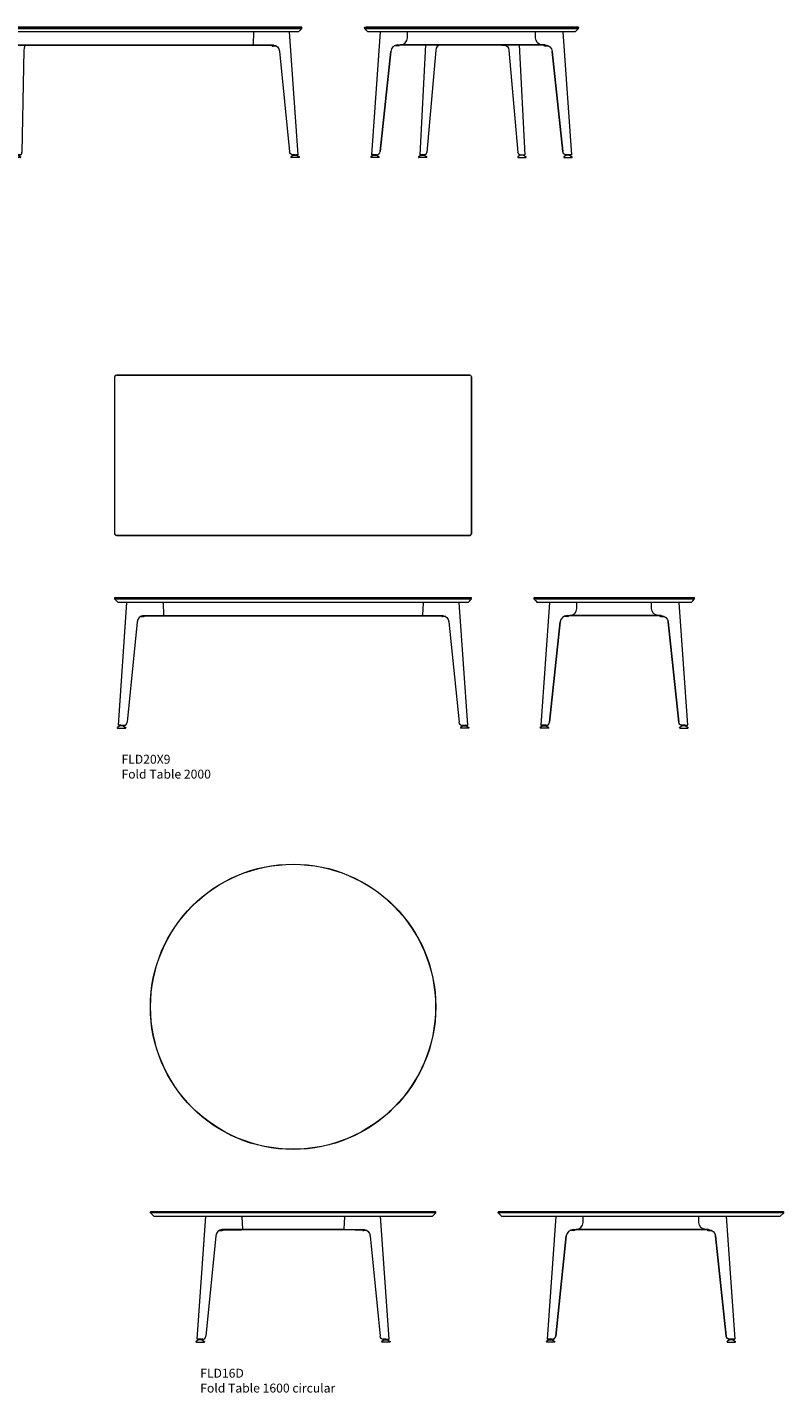
# Model space of a CAD drawing. Units: millimetres. Extents: x -11783 to 12317, y -10305 to 5573.
# Drawn here: x -4972 to -733, y -10305 to -2647 of the extents above; entities that cross this region are included whole.
import ezdxf

# ---------------------------------------------------------------- set-up
doc = ezdxf.new("R2010")
doc.units = ezdxf.units.MM
doc.layers.add('00', color=7, linetype='Continuous', lineweight=20)
doc.layers.add('Product Description', color=7, linetype='Continuous', lineweight=9, true_color=0xc4fdbb)
doc.styles.add('NOTE TEXT', font='arial.ttf')

# ---------------------------------------------------------------- blocks, each defined once
blk = doc.blocks.new('FLD16D_FRONT')
blk.add_line((-3771.1, -9390.5), (-3194, -9390.5))
at = {"layer": '00'}
for p, q in [((-4281.5, -9290.6), (-4282.5, -9291.6)), ((-4282.5, -9291.6), (-2682.5, -9291.6)), ((-4282.5, -9296.6), (-4282.5, -9291.6)), ((-2682.5, -9296.6), (-4282.5, -9296.6)), ((-4263.5, -9315.6), (-4282.5, -9296.6)), ((-2683.5, -9290.6), (-4281.5, -9290.6)), ((-4263.5, -9315.6), (-2701.5, -9315.6)), ((-4020.4, -10005), (-3972.2, -9315.6)), ((-3770.1, -9320.3), (-3766.8, -9385.3)), ((-3195, -9320.3), (-3198.3, -9385.3)), ((-2944.7, -10005), (-2992.9, -9315.6)), ((-2701.5, -9315.6), (-2682.5, -9296.6)), ((-2683.5, -9290.6), (-2682.5, -9291.6)), ((-2682.5, -9296.6), (-2682.5, -9291.6)), ((-3897.9, -9395.6), (-3879.4, -9395.6)), ((-3883.5, -9390.6), (-3879.4, -9390.6)), ((-3831.6, -9390.6), (-3883.5, -9390.6)), ((-3882.6, -9390.6), (-3772.6, -9390.6)), ((-3771.1, -9390.5), (-3881.1, -9390.5)), ((-3879.4, -9390.6), (-3874.4, -9390.6)), ((-3874.4, -9395.6), (-3879.4, -9395.6)), ((-3874.4, -9395.6), (-3874.4, -9390.6)), ((-3831.6, -9390.6), (-3831.6, -9390.6)), ((-3831.6, -9390.6), (-3783.5, -9390.6)), ((-3772.4, -9390.6), (-3770.9, -9390.5)), ((-3192.7, -9390.6), (-3194.2, -9390.5)), ((-3194, -9390.5), (-3084, -9390.5)), ((-3082.5, -9390.6), (-3192.5, -9390.6)), ((-3133.5, -9390.6), (-3181.6, -9390.6)), ((-3133.5, -9390.6), (-3133.5, -9390.6)), ((-3133.5, -9390.6), (-3081.6, -9390.6)), ((-3090.7, -9395.6), (-3090.7, -9390.6)), ((-3085.7, -9390.6), (-3090.7, -9390.6)), ((-3090.7, -9395.6), (-3085.7, -9395.6)), ((-3081.6, -9390.6), (-3085.7, -9390.6)), ((-3067.2, -9395.6), (-3085.7, -9395.6)), ((-3914.9, -9425.3), (-3971.5, -9988.2)), ((-3050.2, -9425.3), (-2993.6, -9988.2)), ((-4026.6, -10018.2), (-4026.6, -10019.6)), ((-4012.1, -10007.8), (-4026.2, -10017.3)), ((-4025.6, -10020.6), (-3980.1, -10020.6)), ((-4017.4, -10005.2), (-4020.4, -10005)), ((-4020.4, -10005), (-4020.4, -10005)), ((-3994.2, -10007.6), (-4011.6, -10007.6)), ((-4009, -10005.1), (-4008.2, -10005.1)), ((-4009, -10005.1), (-4009, -10005.1)), ((-4005.4, -10005.3), (-4005.4, -10007.6)), ((-4002.4, -10005.6), (-3989.9, -10005.6)), ((-4002.4, -10005.6), (-4000.9, -10005.6)), ((-3988.4, -10005.6), (-4000.9, -10005.6)), ((-4000.9, -10005.6), (-4000.9, -10005.6)), ((-4000.4, -10005.6), (-4000.4, -10007.6)), ((-3993.6, -10007.8), (-3979.6, -10017.3)), ((-3989.1, -10005.6), (-3987.6, -10005.5)), ((-3979.1, -10018.2), (-3979.1, -10019.6)), ((-2986, -10018.2), (-2986, -10019.6)), ((-2971.5, -10007.8), (-2985.5, -10017.3)), ((-2939.5, -10020.6), (-2985, -10020.6)), ((-2975.9, -10005.6), (-2977.5, -10005.5)), ((-2976.7, -10005.6), (-2964.2, -10005.6)), ((-2962.7, -10005.6), (-2975.2, -10005.6)), ((-2970.9, -10007.6), (-2953.5, -10007.6)), ((-2964.7, -10005.6), (-2964.7, -10007.6)), ((-2964.2, -10005.6), (-2964.2, -10005.6)), ((-2962.7, -10005.6), (-2964.2, -10005.6)), ((-2959.7, -10005.3), (-2959.7, -10007.6)), ((-2956.1, -10005.1), (-2956.9, -10005.1)), ((-2956.1, -10005.1), (-2956.1, -10005.1)), ((-2953, -10007.8), (-2938.9, -10017.3)), ((-2947.7, -10005.2), (-2944.7, -10005)), ((-2944.7, -10005), (-2944.7, -10005)), ((-2938.5, -10018.2), (-2938.5, -10019.6))]:
    blk.add_line(p, q, dxfattribs=at)
for centre, start, end in [((-4025.6, -10018.2), 124.13594, 180), ((-4025.6, -10019.6), 180, 270), ((-4011.6, -10008.6), 90, 124.13594), ((-3994.2, -10008.6), 55.86406, 90), ((-3980.1, -10019.6), 270, 0), ((-3980.1, -10018.2), 0, 55.86406), ((-2985, -10018.2), 124.13594, 180), ((-2985, -10019.6), 180, 270), ((-2970.9, -10008.6), 90, 124.13594), ((-2953.5, -10008.6), 55.86406, 90), ((-2939.5, -10019.6), 270, 0), ((-2939.5, -10018.2), 0, 55.86406)]:
    blk.add_arc(centre, 1, start, end, dxfattribs=at)
for centre, major_axis, ratio, start_param, end_param in [((-3774.4, -9320.6), (-0.25, 4.99), 0.863916, 4.712389, 6.064826), ((-3880.6, -9430.5), (-2, 39.9), 0.863916, 6.239612, 7.680123), ((-3882.1, -9430.6), (-2, 39.9), 0.863916, 6.239612, 6.261322), ((-3783.5, -9386.6), (6.87, 0), 0.582228, 4.712389, 4.822376), ((-3772.6, -9385.6), (0.25, -4.99), 0.863916, 6.239612, 6.283185), ((-3771.1, -9385.5), (0.25, -4.99), 0.863916, 6.239612, 7.853982), ((-4007.4, -10005.9), (-13, 0.9), 0.069756, 4.18879, 6.283185), ((-4007.4, -10005.9), (-9.98, 0.7), 0.069756, 4.18879, 6.283185), ((-3990.1, -9985.6), (1, -20), 0.863916, 6.239612, 6.283185), ((-3988.6, -9985.6), (1, -20), 0.863916, 6.239612, 7.680123)]:
    blk.add_ellipse(centre, major_axis=major_axis, ratio=ratio, start_param=start_param, end_param=end_param, dxfattribs=at)
at = {"layer": '00', "extrusion": (0, 0, -1)}
for centre, major_axis, ratio, start_param, end_param in [((-3190.7, -9320.6), (0.25, 4.99), 0.863916, 4.712389, 6.064826), ((-3194, -9385.5), (-0.25, -4.99), 0.863916, 6.239612, 7.853982), ((-3192.4, -9385.6), (-0.25, -4.99), 0.863916, 6.239612, 6.283185), ((-3181.6, -9386.6), (-6.87, 0), 0.582228, 4.712389, 4.822376), ((-3084.5, -9430.5), (2, 39.9), 0.863916, 6.239612, 7.680123), ((-3083, -9430.6), (2, 39.9), 0.863916, 6.239612, 6.261322), ((-2976.4, -9985.6), (-1, -20), 0.863916, 6.239612, 7.680123), ((-2974.9, -9985.6), (-1, -20), 0.863916, 6.239612, 6.283185), ((-2957.7, -10005.9), (13, 0.9), 0.069756, 4.18879, 6.283185), ((-2957.7, -10005.9), (9.98, 0.7), 0.069756, 4.18879, 6.283185)]:
    blk.add_ellipse(centre, major_axis=major_axis, ratio=ratio, start_param=start_param, end_param=end_param, dxfattribs=at)
blk = doc.blocks.new('FLD16D_TOP')
at = {"layer": '00'}
for radius in [800, 799]:
    blk.add_circle((-3482.5, -8140.6), radius, dxfattribs=at)
blk = doc.blocks.new('FLD16D_SDE')
blk.add_line((-1168, -9389.8), (-1897.1, -9389.8))
at = {"layer": '00'}
for p, q in [((-2331.5, -9290.6), (-2332.5, -9291.6)), ((-2332.5, -9291.6), (-732.5, -9291.6)), ((-2332.5, -9296.6), (-2332.5, -9291.6)), ((-732.5, -9296.6), (-2332.5, -9296.6)), ((-2313.5, -9315.6), (-2332.5, -9296.6)), ((-733.5, -9290.6), (-2331.5, -9290.6)), ((-2313.5, -9315.6), (-751.5, -9315.6)), ((-2010.5, -9315.6), (-2058.9, -10005)), ((-1857.1, -9349.9), (-1857.1, -9320)), ((-1208, -9349.9), (-1208, -9320)), ((-1054.5, -9315.6), (-1006.2, -10005)), ((-751.5, -9315.6), (-732.5, -9296.6)), ((-733.5, -9290.6), (-732.5, -9291.6)), ((-732.5, -9296.6), (-732.5, -9291.6)), ((-1908, -9395), (-1930.7, -9395)), ((-1911.1, -9389.8), (-1897.1, -9389.8)), ((-1857.1, -9350.1), (-1857.1, -9349.9)), ((-1208, -9350.1), (-1208, -9349.9)), ((-1154, -9389.8), (-1168, -9389.8)), ((-1157, -9395), (-1134.4, -9395)), ((-2010, -9987.1), (-1950.8, -9425.5)), ((-1950.8, -9425.7), (-2010, -9987.3)), ((-1055.1, -9987.1), (-1114.2, -9425.5)), ((-1114.2, -9425.7), (-1055.1, -9987.3)), ((-2062.5, -10019.6), (-2062.5, -10018.2)), ((-2048, -10007.8), (-2062.1, -10017.3)), ((-2016, -10020.6), (-2061.5, -10020.6)), ((-2054.5, -10005.6), (-2057.1, -10005.6)), ((-2054.5, -10005.6), (-2047.3, -10005.6)), ((-2054.5, -10005.6), (-2054.5, -10005.6)), ((-2047.4, -10007.6), (-2030.1, -10007.6)), ((-2045.9, -10005), (-2029.9, -10005)), ((-2045.9, -10005), (-2045.9, -10005)), ((-2045.9, -10005.2), (-2045.9, -10005)), ((-2029.9, -10005.2), (-2045.9, -10005.2)), ((-2045.9, -10005.2), (-2045.9, -10005.2)), ((-2041.3, -10007.6), (-2041.3, -10005.2)), ((-2036.3, -10007.6), (-2036.3, -10005.2)), ((-2029.5, -10007.8), (-2015.4, -10017.3)), ((-2015, -10019.6), (-2015, -10018.2)), ((-1050.1, -10019.6), (-1050.1, -10018.2)), ((-1035.6, -10007.8), (-1049.6, -10017.3)), ((-1049.1, -10020.6), (-1003.6, -10020.6)), ((-1019.2, -10005), (-1035.2, -10005)), ((-1035.2, -10005.2), (-1019.2, -10005.2)), ((-1017.6, -10007.6), (-1035, -10007.6)), ((-1028.8, -10007.6), (-1028.8, -10005.2)), ((-1023.8, -10007.6), (-1023.8, -10005.2)), ((-1019.2, -10005), (-1019.2, -10005)), ((-1019.2, -10005.2), (-1019.2, -10005)), ((-1019.2, -10005.2), (-1019.2, -10005.2)), ((-1010.5, -10005.6), (-1017.8, -10005.6)), ((-1017.1, -10007.8), (-1003, -10017.3)), ((-1010.5, -10005.6), (-1010.5, -10005.6)), ((-1010.5, -10005.6), (-1008, -10005.6)), ((-1002.6, -10019.6), (-1002.6, -10018.2))]:
    blk.add_line(p, q, dxfattribs=at)
for centre, radius, start, end in [((-1908, -9387), 8, 270, 339.15276), ((-1157, -9387), 8, 200.84724, 270), ((-2061.5, -10018.2), 1, 124.13594, 180), ((-2061.5, -10019.6), 1, 180, 270), ((-2047.4, -10008.6), 1, 90, 124.13594), ((-2030.1, -10008.6), 1, 55.86406, 90), ((-2016, -10019.6), 1, 270, 0), ((-2016, -10018.2), 1, 0, 55.86406), ((-1049.1, -10018.2), 1, 124.13594, 180), ((-1049.1, -10019.6), 1, 180, 270), ((-1035, -10008.6), 1, 90, 124.13594), ((-1017.6, -10008.6), 1, 55.86406, 90), ((-1003.6, -10019.6), 1, 270, 0), ((-1003.6, -10018.2), 1, 0, 55.86406)]:
    blk.add_arc(centre, radius, start, end, dxfattribs=at)
for centre, major_axis, ratio, start_param, end_param in [((-1862.1, -9320), (5, 0), 0.997564, 0, 1.05335), ((-1911.1, -9429.7), (-40, 0), 0.997564, 4.712389, 6.178466), ((-1897.1, -9349.9), (40, 0), 0.997564, 4.712389, 6.283185), ((-2045.9, -10005.9), (-13, 0.9), 0.069587, 4.717267, 6.811662), ((-2045.9, -10005.9), (-9.98, 0.7), 0.069587, 4.717267, 6.811662), ((-2046.8, -9985.6), (-0.6, -20), 0.502996, 0.014779, 0.225849), ((-2029.9, -9985), (20, 0), 0.997564, 4.712389, 6.178466), ((-2029.9, -9985.2), (20, 0), 0.997564, 4.712389, 6.178466)]:
    blk.add_ellipse(centre, major_axis=major_axis, ratio=ratio, start_param=start_param, end_param=end_param, dxfattribs=at)
at = {"layer": '00', "extrusion": (0, 0, -1)}
for centre, major_axis, ratio, start_param, end_param in [((-1203, -9320), (-5, 0), 0.997564, 0, 1.05335), ((-1168, -9349.9), (-40, 0), 0.997564, 4.712389, 6.283185), ((-1154, -9429.7), (40, 0), 0.997564, 4.712389, 6.178466), ((-1035.2, -9985), (-20, 0), 0.997564, 4.712389, 6.178466), ((-1035.2, -9985.2), (-20, 0), 0.997564, 4.712389, 6.178466), ((-1018.3, -9985.6), (0.6, -20), 0.502996, 0.014779, 0.225849), ((-1019.2, -10005.9), (13, 0.9), 0.069587, 4.717267, 6.811662), ((-1019.2, -10005.9), (9.98, 0.7), 0.069587, 4.717267, 6.811662)]:
    blk.add_ellipse(centre, major_axis=major_axis, ratio=ratio, start_param=start_param, end_param=end_param, dxfattribs=at)
blk = doc.blocks.new('FLD20X9_TOP')
at = {"layer": '00'}
for p, q in [((-4482.5, -4607.3), (-4482.5, -5487.3)), ((-4482, -5487.3), (-4482, -4607.3)), ((-2492.5, -4597.3), (-4472.5, -4597.3)), ((-4472.5, -4597.8), (-2492.5, -4597.8)), ((-2483, -4607.3), (-2483, -5487.3)), ((-2482.5, -5487.3), (-2482.5, -4607.3)), ((-2492.5, -5496.8), (-4472.5, -5496.8)), ((-4472.5, -5497.3), (-2492.5, -5497.3))]:
    blk.add_line(p, q, dxfattribs=at)
for centre, radius, start, end in [((-4472.5, -4607.3), 10, 90, 180), ((-4472.5, -4607.3), 9.5, 90, 180), ((-2492.5, -4607.3), 10, 0, 90), ((-2492.5, -4607.3), 9.5, 0, 90), ((-4472.5, -5487.3), 10, 180, 270), ((-4472.5, -5487.3), 9.5, 180, 270), ((-2492.5, -5487.3), 10, 270, 0), ((-2492.5, -5487.3), 9.5, 270, 0)]:
    blk.add_arc(centre, radius, start, end, dxfattribs=at)
blk = doc.blocks.new('FLD20X9_FRONT')
blk.add_line((-4212.4, -5947.2), (-2752.8, -5947.2))
at = {"layer": '00'}
for p, q in [((-4482.5, -5847.8), (-4482, -5847.3)), ((-4472.5, -5847.8), (-4482.5, -5847.8)), ((-4482.5, -5847.8), (-4482.5, -5853.3)), ((-4472.5, -5853.3), (-4482.5, -5853.3)), ((-4472.5, -5863.3), (-4482.5, -5853.3)), ((-4482, -5847.3), (-4472.5, -5847.3)), ((-2483, -5847.3), (-4472.5, -5847.3)), ((-4472.5, -5847.8), (-2482.5, -5847.8)), ((-4472.5, -5853.3), (-2482.5, -5853.3)), ((-4463.5, -5872.3), (-4472.5, -5863.3)), ((-2501.5, -5872.3), (-4463.5, -5872.3)), ((-4461.7, -6561.6), (-4413.5, -5872.3)), ((-4211.4, -5877), (-4208.2, -5942)), ((-2753.6, -5877), (-2756.9, -5942)), ((-2503.4, -6561.6), (-2551.6, -5872.3)), ((-2492.5, -5863.3), (-2501.5, -5872.3)), ((-2492.5, -5847.3), (-2483, -5847.3)), ((-2482.5, -5847.8), (-2492.5, -5847.8)), ((-2492.5, -5863.3), (-2482.5, -5853.3)), ((-2482.5, -5853.3), (-2492.5, -5853.3)), ((-2482.5, -5847.8), (-2483, -5847.3)), ((-2482.5, -5853.3), (-2482.5, -5847.8)), ((-4339.2, -5952.3), (-4320.7, -5952.3)), ((-4324.9, -5947.3), (-4320.7, -5947.3)), ((-4272.9, -5947.3), (-4324.9, -5947.3)), ((-4323.9, -5947.3), (-4213.9, -5947.3)), ((-4212.4, -5947.2), (-4322.4, -5947.2)), ((-4320.7, -5947.3), (-4315.7, -5947.3)), ((-4315.7, -5952.3), (-4320.7, -5952.3)), ((-4315.7, -5952.3), (-4315.7, -5947.3)), ((-4272.9, -5947.3), (-4272.9, -5947.3)), ((-4272.9, -5947.3), (-4224.9, -5947.3)), ((-4213.7, -5947.3), (-4212.2, -5947.2)), ((-2751.4, -5947.3), (-2752.9, -5947.2)), ((-2752.7, -5947.2), (-2642.7, -5947.2)), ((-2641.2, -5947.3), (-2751.2, -5947.3)), ((-2692.1, -5947.3), (-2740.2, -5947.3)), ((-2692.1, -5947.3), (-2692.1, -5947.3)), ((-2692.1, -5947.3), (-2640.2, -5947.3)), ((-2649.3, -5952.3), (-2649.3, -5947.3)), ((-2644.3, -5947.3), (-2649.3, -5947.3)), ((-2649.3, -5952.3), (-2644.3, -5952.3)), ((-2640.2, -5947.3), (-2644.3, -5947.3)), ((-2625.8, -5952.3), (-2644.3, -5952.3)), ((-4356.2, -5982), (-4412.8, -6544.8)), ((-2608.8, -5982), (-2552.3, -6544.8)), ((-4468, -6574.8), (-4468, -6576.3)), ((-4453.5, -6564.5), (-4467.5, -6574)), ((-4467, -6577.3), (-4421.5, -6577.3)), ((-4458.7, -6561.8), (-4461.7, -6561.6)), ((-4461.7, -6561.6), (-4461.7, -6561.6)), ((-4435.5, -6564.3), (-4452.9, -6564.3)), ((-4450.3, -6561.8), (-4450.3, -6561.7)), ((-4450.3, -6561.8), (-4449.6, -6561.8)), ((-4446.7, -6562), (-4446.7, -6564.3)), ((-4443.7, -6562.3), (-4442.2, -6562.2)), ((-4443.7, -6562.3), (-4431.2, -6562.3)), ((-4429.7, -6562.2), (-4442.2, -6562.2)), ((-4442.2, -6562.2), (-4442.2, -6562.2)), ((-4441.7, -6562.3), (-4441.7, -6564.3)), ((-4435, -6564.5), (-4420.9, -6574)), ((-4430.5, -6562.3), (-4429, -6562.2)), ((-4420.5, -6574.8), (-4420.5, -6576.3)), ((-2544.6, -6574.8), (-2544.6, -6576.3)), ((-2530.1, -6564.5), (-2544.2, -6574)), ((-2498.1, -6577.3), (-2543.6, -6577.3)), ((-2534.6, -6562.3), (-2536.1, -6562.2)), ((-2535.4, -6562.2), (-2522.9, -6562.2)), ((-2521.4, -6562.3), (-2533.9, -6562.3)), ((-2529.6, -6564.3), (-2512.2, -6564.3)), ((-2523.4, -6562.3), (-2523.4, -6564.3)), ((-2522.9, -6562.2), (-2522.9, -6562.2)), ((-2521.4, -6562.3), (-2522.9, -6562.2)), ((-2518.4, -6562), (-2518.4, -6564.3)), ((-2514.8, -6561.8), (-2515.5, -6561.8)), ((-2514.8, -6561.8), (-2514.8, -6561.7)), ((-2511.6, -6564.5), (-2497.6, -6574)), ((-2506.4, -6561.8), (-2503.4, -6561.6)), ((-2503.4, -6561.6), (-2503.4, -6561.6)), ((-2497.1, -6574.8), (-2497.1, -6576.3))]:
    blk.add_line(p, q, dxfattribs=at)
for centre, start, end in [((-4467, -6574.8), 124.13594, 180), ((-4467, -6576.3), 180, 270), ((-4452.9, -6565.3), 90, 124.13594), ((-4435.5, -6565.3), 55.86406, 90), ((-4421.5, -6576.3), 270, 0), ((-4421.5, -6574.8), 0, 55.86406), ((-2543.6, -6574.8), 124.13594, 180), ((-2543.6, -6576.3), 180, 270), ((-2529.6, -6565.3), 90, 124.13594), ((-2512.2, -6565.3), 55.86406, 90), ((-2498.1, -6576.3), 270, 0), ((-2498.1, -6574.8), 0, 55.86406)]:
    blk.add_arc(centre, 1, start, end, dxfattribs=at)
for centre, major_axis, ratio, start_param, end_param in [((-4215.7, -5877.2), (-0.25, 4.99), 0.863916, 4.712389, 6.064826), ((-4321.9, -5987.2), (-2, 39.9), 0.863916, 6.239612, 7.680123), ((-4323.4, -5987.2), (-2, 39.9), 0.863916, 6.239612, 6.261322), ((-4224.9, -5943.3), (6.87, 0), 0.582228, 4.712389, 4.822376), ((-4214, -5942.3), (0.25, -4.99), 0.863916, 6.239612, 6.283185), ((-4212.5, -5942.2), (0.25, -4.99), 0.863916, 6.239612, 7.853982), ((-4448.7, -6562.5), (-13, 0.9), 0.069756, 4.18879, 6.283185), ((-4448.7, -6562.5), (-9.98, 0.7), 0.069756, 4.18879, 6.283185), ((-4431.5, -6542.3), (1, -20), 0.863916, 6.239612, 6.283185), ((-4430, -6542.2), (1, -20), 0.863916, 6.239612, 7.680123)]:
    blk.add_ellipse(centre, major_axis=major_axis, ratio=ratio, start_param=start_param, end_param=end_param, dxfattribs=at)
at = {"layer": '00', "extrusion": (0, 0, -1)}
for centre, major_axis, ratio, start_param, end_param in [((-2749.3, -5877.2), (0.25, 4.99), 0.863916, 4.712389, 6.064826), ((-2752.6, -5942.2), (-0.25, -4.99), 0.863916, 6.239612, 7.853982), ((-2751.1, -5942.3), (-0.25, -4.99), 0.863916, 6.239612, 6.283185), ((-2740.2, -5943.3), (-6.87, 0), 0.582228, 4.712389, 4.822376), ((-2643.2, -5987.2), (2, 39.9), 0.863916, 6.239612, 7.680123), ((-2641.7, -5987.2), (2, 39.9), 0.863916, 6.239612, 6.261322), ((-2535.1, -6542.2), (-1, -20), 0.863916, 6.239612, 7.680123), ((-2533.6, -6542.3), (-1, -20), 0.863916, 6.239612, 6.283185), ((-2516.3, -6562.5), (13, 0.9), 0.069756, 4.18879, 6.283185), ((-2516.3, -6562.5), (9.98, 0.7), 0.069756, 4.18879, 6.283185)]:
    blk.add_ellipse(centre, major_axis=major_axis, ratio=ratio, start_param=start_param, end_param=end_param, dxfattribs=at)
blk = doc.blocks.new('FLD20X9_SIDE')
blk.add_line((-1931.6, -5946.4), (-1433.5, -5946.4))
at = {"layer": '00'}
for p, q in [((-2132.5, -5847.8), (-2132, -5847.3)), ((-2122.5, -5847.8), (-2132.5, -5847.8)), ((-2132.5, -5847.8), (-2132.5, -5853.3)), ((-2122.5, -5863.3), (-2132.5, -5853.3)), ((-2122.5, -5853.3), (-2132.5, -5853.3)), ((-2132, -5847.3), (-2122.5, -5847.3)), ((-1233, -5847.3), (-2122.5, -5847.3)), ((-2122.5, -5847.8), (-1232.5, -5847.8)), ((-2122.5, -5853.3), (-1232.5, -5853.3)), ((-2122.5, -5863.3), (-2113.5, -5872.3)), ((-1251.5, -5872.3), (-2113.5, -5872.3)), ((-2045, -5872.3), (-2093.4, -6561.6)), ((-1891.6, -5906.5), (-1891.6, -5876.6)), ((-1473.5, -5906.5), (-1473.5, -5876.6)), ((-1320, -5872.3), (-1271.7, -6561.6)), ((-1242.5, -5863.3), (-1251.5, -5872.3)), ((-1242.5, -5847.3), (-1233, -5847.3)), ((-1232.5, -5847.8), (-1242.5, -5847.8)), ((-1242.5, -5863.3), (-1232.5, -5853.3)), ((-1232.5, -5853.3), (-1242.5, -5853.3)), ((-1233, -5847.3), (-1232.5, -5847.8)), ((-1232.5, -5853.3), (-1232.5, -5847.8)), ((-1942.5, -5951.6), (-1965.2, -5951.6)), ((-1945.6, -5946.4), (-1931.6, -5946.4)), ((-1891.6, -5906.8), (-1891.6, -5906.5)), ((-1473.5, -5906.8), (-1473.5, -5906.5)), ((-1419.5, -5946.4), (-1433.5, -5946.4)), ((-1422.5, -5951.6), (-1399.9, -5951.6)), ((-2044.5, -6543.8), (-1985.3, -5982.2)), ((-1985.3, -5982.4), (-2044.5, -6544)), ((-1320.6, -6543.8), (-1379.7, -5982.2)), ((-1379.7, -5982.4), (-1320.6, -6544)), ((-2097, -6576.3), (-2097, -6574.8)), ((-2082.5, -6564.5), (-2096.6, -6574)), ((-2050.5, -6577.3), (-2096, -6577.3)), ((-2089, -6562.3), (-2091.6, -6562.2)), ((-2089, -6562.3), (-2081.8, -6562.3)), ((-2089, -6562.3), (-2089, -6562.3)), ((-2081.9, -6564.3), (-2064.6, -6564.3)), ((-2080.4, -6561.6), (-2064.4, -6561.6)), ((-2080.4, -6561.6), (-2080.4, -6561.6)), ((-2080.4, -6561.8), (-2080.4, -6561.6)), ((-2064.4, -6561.8), (-2080.4, -6561.8)), ((-2080.4, -6561.8), (-2080.4, -6561.8)), ((-2075.8, -6564.3), (-2075.8, -6561.8)), ((-2070.8, -6564.3), (-2070.8, -6561.8)), ((-2064, -6564.5), (-2049.9, -6574)), ((-2049.5, -6576.3), (-2049.5, -6574.8)), ((-1315.6, -6576.3), (-1315.6, -6574.8)), ((-1301.1, -6564.5), (-1315.1, -6574)), ((-1314.6, -6577.3), (-1269.1, -6577.3)), ((-1284.7, -6561.6), (-1300.7, -6561.6)), ((-1300.7, -6561.8), (-1284.7, -6561.8)), ((-1283.1, -6564.3), (-1300.5, -6564.3)), ((-1294.3, -6564.3), (-1294.3, -6561.8)), ((-1289.3, -6564.3), (-1289.3, -6561.8)), ((-1284.7, -6561.6), (-1284.7, -6561.6)), ((-1284.7, -6561.8), (-1284.7, -6561.6)), ((-1284.7, -6561.8), (-1284.7, -6561.8)), ((-1276, -6562.3), (-1283.3, -6562.3)), ((-1282.6, -6564.5), (-1268.5, -6574)), ((-1276, -6562.3), (-1273.5, -6562.2)), ((-1276, -6562.3), (-1276, -6562.3)), ((-1268.1, -6576.3), (-1268.1, -6574.8))]:
    blk.add_line(p, q, dxfattribs=at)
for centre, radius, start, end in [((-1942.5, -5943.6), 8, 270, 339.15276), ((-1422.5, -5943.6), 8, 200.84724, 270), ((-2096, -6574.8), 1, 124.13594, 180), ((-2096, -6576.3), 1, 180, 270), ((-2081.9, -6565.3), 1, 90, 124.13594), ((-2064.6, -6565.3), 1, 55.86406, 90), ((-2050.5, -6576.3), 1, 270, 0), ((-2050.5, -6574.8), 1, 0, 55.86406), ((-1314.6, -6574.8), 1, 124.13594, 180), ((-1314.6, -6576.3), 1, 180, 270), ((-1300.5, -6565.3), 1, 90, 124.13594), ((-1283.1, -6565.3), 1, 55.86406, 90), ((-1269.1, -6576.3), 1, 270, 0), ((-1269.1, -6574.8), 1, 0, 55.86406)]:
    blk.add_arc(centre, radius, start, end, dxfattribs=at)
for centre, major_axis, ratio, start_param, end_param in [((-1896.6, -5876.6), (5, 0), 0.997564, 0, 1.05335), ((-1945.6, -5986.3), (-40, 0), 0.997564, 4.712389, 6.178466), ((-1931.6, -5906.5), (40, 0), 0.997564, 4.712389, 6.283185), ((-2080.4, -6562.5), (-13, 0.9), 0.069587, 4.717267, 6.811662), ((-2080.4, -6562.5), (-9.98, 0.7), 0.069587, 4.717267, 6.811662), ((-2081.3, -6542.3), (-0.6, -20), 0.502996, 0.014779, 0.225849), ((-2064.4, -6541.7), (20, 0), 0.997564, 4.712389, 6.178466), ((-2064.4, -6541.9), (20, 0), 0.997564, 4.712389, 6.178466)]:
    blk.add_ellipse(centre, major_axis=major_axis, ratio=ratio, start_param=start_param, end_param=end_param, dxfattribs=at)
at = {"layer": '00', "extrusion": (0, 0, -1)}
for centre, major_axis, ratio, start_param, end_param in [((-1468.5, -5876.6), (-5, 0), 0.997564, 0, 1.05335), ((-1433.5, -5906.5), (-40, 0), 0.997564, 4.712389, 6.283185), ((-1419.5, -5986.3), (40, 0), 0.997564, 4.712389, 6.178466), ((-1300.7, -6541.7), (-20, 0), 0.997564, 4.712389, 6.178466), ((-1300.7, -6541.9), (-20, 0), 0.997564, 4.712389, 6.178466), ((-1283.8, -6542.3), (0.6, -20), 0.502996, 0.014779, 0.225849), ((-1284.7, -6562.5), (13, 0.9), 0.069587, 4.717267, 6.811662), ((-1284.7, -6562.5), (9.98, 0.7), 0.069587, 4.717267, 6.811662)]:
    blk.add_ellipse(centre, major_axis=major_axis, ratio=ratio, start_param=start_param, end_param=end_param, dxfattribs=at)
blk = doc.blocks.new('FLD32_FRONT')
for p, q in [((-5032.5, -2672.3), (-5032.5, -2647.3)), ((-6362.4, -2747.2), (-3702.8, -2747.2)), ((-5032.6, -2747.2), (-5096.4, -2747.2)), ((-4968.7, -2747.2), (-5032.6, -2747.2))]:
    blk.add_line(p, q)
at = {"layer": '00'}
for p, q in [((-6632.5, -2647.8), (-6632, -2647.3)), ((-6622.5, -2647.8), (-6632.5, -2647.8)), ((-6632.5, -2647.8), (-6632.5, -2653.3)), ((-6622.5, -2653.3), (-6632.5, -2653.3)), ((-6622.5, -2663.3), (-6632.5, -2653.3)), ((-6632, -2647.3), (-6622.5, -2647.3)), ((-3433, -2647.3), (-6622.5, -2647.3)), ((-6622.5, -2647.8), (-3432.5, -2647.8)), ((-6622.5, -2653.3), (-3432.5, -2653.3)), ((-6613.5, -2672.3), (-6622.5, -2663.3)), ((-3451.5, -2672.3), (-6613.5, -2672.3)), ((-6611.7, -3361.6), (-6563.5, -2672.3)), ((-6361.4, -2677), (-6358.2, -2742)), ((-3703.6, -2677), (-3706.9, -2742)), ((-3453.4, -3361.6), (-3501.6, -2672.3)), ((-3442.5, -2663.3), (-3451.5, -2672.3)), ((-3442.5, -2647.3), (-3433, -2647.3)), ((-3432.5, -2647.8), (-3442.5, -2647.8)), ((-3442.5, -2663.3), (-3432.5, -2653.3)), ((-3432.5, -2653.3), (-3442.5, -2653.3)), ((-3432.5, -2647.8), (-3433, -2647.3)), ((-3432.5, -2653.3), (-3432.5, -2647.8)), ((-6489.2, -2752.3), (-6470.7, -2752.3)), ((-6474.9, -2747.3), (-6470.7, -2747.3)), ((-6422.9, -2747.3), (-6474.9, -2747.3)), ((-6473.9, -2747.3), (-6363.9, -2747.3)), ((-6362.4, -2747.2), (-6472.4, -2747.2)), ((-6470.7, -2747.3), (-6465.7, -2747.3)), ((-6465.7, -2752.3), (-6470.7, -2752.3)), ((-6465.7, -2752.3), (-6465.7, -2747.3)), ((-6422.9, -2747.3), (-6422.9, -2747.3)), ((-6422.9, -2747.3), (-6374.9, -2747.3)), ((-6363.7, -2747.3), (-6362.2, -2747.2)), ((-5096.4, -2747.2), (-5093.8, -2747.3)), ((-5087.9, -2747.2), (-5096.3, -2747.2)), ((-5093.7, -2747.3), (-5086.8, -2747.3)), ((-4978.3, -2747.3), (-4971.3, -2747.3)), ((-4968.7, -2747.2), (-4977.2, -2747.2)), ((-4968.7, -2747.2), (-4971.3, -2747.3)), ((-3701.4, -2747.3), (-3702.9, -2747.2)), ((-3702.7, -2747.2), (-3592.7, -2747.2)), ((-3591.2, -2747.3), (-3701.2, -2747.3)), ((-3642.1, -2747.3), (-3690.2, -2747.3)), ((-3642.1, -2747.3), (-3642.1, -2747.3)), ((-3642.1, -2747.3), (-3590.2, -2747.3)), ((-3599.3, -2752.3), (-3599.3, -2747.3)), ((-3594.3, -2747.3), (-3599.3, -2747.3)), ((-3599.3, -2752.3), (-3594.3, -2752.3)), ((-3590.2, -2747.3), (-3594.3, -2747.3)), ((-3575.8, -2752.3), (-3594.3, -2752.3)), ((-6506.2, -2782), (-6562.8, -3344.8)), ((-5061.9, -3348.5), (-5073.6, -2774.6)), ((-4991.5, -2774.6), (-5003.1, -3348.5)), ((-3558.8, -2782), (-3502.3, -3344.8)), ((-6603.5, -3364.5), (-6617.5, -3374)), ((-6608.7, -3361.8), (-6611.7, -3361.6)), ((-6611.7, -3361.6), (-6611.7, -3361.6)), ((-6585.5, -3364.3), (-6602.9, -3364.3)), ((-6600.3, -3361.8), (-6600.3, -3361.7)), ((-6600.3, -3361.8), (-6599.6, -3361.8)), ((-6596.7, -3362), (-6596.7, -3364.3)), ((-6593.7, -3362.3), (-6592.2, -3362.2)), ((-6593.7, -3362.3), (-6581.2, -3362.3)), ((-6579.7, -3362.2), (-6592.2, -3362.2)), ((-6592.2, -3362.2), (-6592.2, -3362.2)), ((-6591.7, -3362.3), (-6591.7, -3364.3)), ((-6585, -3364.5), (-6570.9, -3374)), ((-6580.5, -3362.3), (-6579, -3362.2)), ((-5041.8, -3364.5), (-5055.9, -3374)), ((-5054.9, -3362.2), (-5052.3, -3362.3)), ((-5043.8, -3362.2), (-5054.8, -3362.2)), ((-5052.2, -3362.3), (-5041.2, -3362.3)), ((-5023.9, -3362.3), (-5041.2, -3362.3)), ((-5041.2, -3364.3), (-5023.8, -3364.3)), ((-5035, -3362.3), (-5035, -3364.3)), ((-5030, -3362), (-5030, -3364.3)), ((-5023.9, -3362.3), (-5012.9, -3362.3)), ((-5023.3, -3364.5), (-5009.2, -3374)), ((-5010.3, -3362.2), (-5021.3, -3362.2)), ((-5010.2, -3362.2), (-5012.8, -3362.3)), ((-3480.1, -3364.5), (-3494.2, -3374)), ((-3484.6, -3362.3), (-3486.1, -3362.2)), ((-3485.4, -3362.2), (-3472.9, -3362.2)), ((-3471.4, -3362.3), (-3483.9, -3362.3)), ((-3479.6, -3364.3), (-3462.2, -3364.3)), ((-3473.4, -3362.3), (-3473.4, -3364.3)), ((-3472.9, -3362.2), (-3472.9, -3362.2)), ((-3471.4, -3362.3), (-3472.9, -3362.2)), ((-3468.4, -3362), (-3468.4, -3364.3)), ((-3464.8, -3361.8), (-3465.5, -3361.8)), ((-3464.8, -3361.8), (-3464.8, -3361.7)), ((-3461.6, -3364.5), (-3447.6, -3374)), ((-3456.4, -3361.8), (-3453.4, -3361.6)), ((-3453.4, -3361.6), (-3453.4, -3361.6)), ((-6618, -3374.8), (-6618, -3376.3)), ((-6617, -3377.3), (-6571.5, -3377.3)), ((-6570.5, -3374.8), (-6570.5, -3376.3)), ((-5056.3, -3374.8), (-5056.3, -3376.3)), ((-5009.8, -3377.3), (-5055.3, -3377.3)), ((-5008.8, -3374.8), (-5008.8, -3376.3)), ((-3494.6, -3374.8), (-3494.6, -3376.3)), ((-3448.1, -3377.3), (-3493.6, -3377.3)), ((-3447.1, -3374.8), (-3447.1, -3376.3))]:
    blk.add_line(p, q, dxfattribs=at)
for centre, start, end in [((-6602.9, -3365.3), 90, 124.13594), ((-6585.5, -3365.3), 55.86406, 90), ((-5041.2, -3365.3), 90, 124.13594), ((-5023.8, -3365.3), 55.86406, 90), ((-3479.6, -3365.3), 90, 124.13594), ((-3462.2, -3365.3), 55.86406, 90), ((-6617, -3374.8), 124.13594, 180), ((-6617, -3376.3), 180, 270), ((-6571.5, -3376.3), 270, 0), ((-6571.5, -3374.8), 0, 55.86406), ((-5055.3, -3374.8), 124.13594, 180), ((-5055.3, -3376.3), 180, 270), ((-5009.8, -3376.3), 270, 0), ((-5009.8, -3374.8), 0, 55.86406), ((-3493.6, -3374.8), 124.13594, 180), ((-3493.6, -3376.3), 180, 270), ((-3448.1, -3376.3), 270, 0), ((-3448.1, -3374.8), 0, 55.86406)]:
    blk.add_arc(centre, 1, start, end, dxfattribs=at)
for centre, major_axis, ratio, start_param, end_param in [((-6365.7, -2677.2), (-0.25, 4.99), 0.863916, 4.712389, 6.064826), ((-6471.9, -2787.2), (-2, 39.9), 0.863916, 6.239612, 7.680123), ((-6473.4, -2787.2), (-2, 39.9), 0.863916, 6.239612, 6.261322), ((-6374.9, -2743.3), (6.87, 0), 0.582228, 4.712389, 4.822376), ((-6364, -2742.3), (0.25, -4.99), 0.863916, 6.239612, 6.283185), ((-6362.5, -2742.2), (0.25, -4.99), 0.863916, 6.239612, 7.853982), ((-5093.7, -2744.3), (-0.09, -3), 0.499315, 0, 0.015086), ((-5088.5, -2777.2), (0.9, 30), 0.499315, 4.813132, 6.298272), ((-4976.5, -2777.2), (-0.9, 30), 0.499315, 6.268099, 7.753239), ((-4971.4, -2744.3), (0.09, -3), 0.499315, 6.268099, 6.283185), ((-6598.7, -3362.5), (-13, 0.9), 0.069756, 4.18879, 6.283185), ((-6598.7, -3362.5), (-9.98, 0.7), 0.069756, 4.18879, 6.283185), ((-6581.5, -3342.3), (1, -20), 0.863916, 6.239612, 6.283185), ((-6580, -3342.2), (1, -20), 0.863916, 6.239612, 7.680123), ((-5054.5, -3347.2), (-0.5, -15), 0.499315, 4.813132, 6.298272), ((-5051.9, -3347.3), (-0.5, -15), 0.499315, 0, 0.015086), ((-5013.2, -3347.3), (0.5, -15), 0.499315, 6.268099, 6.283185), ((-5010.6, -3347.2), (0.5, -15), 0.499315, 6.268099, 7.753239)]:
    blk.add_ellipse(centre, major_axis=major_axis, ratio=ratio, start_param=start_param, end_param=end_param, dxfattribs=at)
at = {"layer": '00', "extrusion": (0, 0, -1)}
for centre, major_axis, ratio, start_param, end_param in [((-3699.3, -2677.2), (0.25, 4.99), 0.863916, 4.712389, 6.064826), ((-3702.6, -2742.2), (-0.25, -4.99), 0.863916, 6.239612, 7.853982), ((-3701.1, -2742.3), (-0.25, -4.99), 0.863916, 6.239612, 6.283185), ((-3690.2, -2743.3), (-6.87, 0), 0.582228, 4.712389, 4.822376), ((-3593.2, -2787.2), (2, 39.9), 0.863916, 6.239612, 7.680123), ((-3591.7, -2787.2), (2, 39.9), 0.863916, 6.239612, 6.261322), ((-3485.1, -3342.2), (-1, -20), 0.863916, 6.239612, 7.680123), ((-3483.6, -3342.3), (-1, -20), 0.863916, 6.239612, 6.283185), ((-3466.3, -3362.5), (13, 0.9), 0.069756, 4.18879, 6.283185), ((-3466.3, -3362.5), (9.98, 0.7), 0.069756, 4.18879, 6.283185)]:
    blk.add_ellipse(centre, major_axis=major_axis, ratio=ratio, start_param=start_param, end_param=end_param, dxfattribs=at)
at = {"layer": '00'}
blk.add_open_spline([(-5021.3, -3362.2), (-5022.8, -3362.2), (-5025.3, -3362.1), (-5028.2, -3362.1), (-5031.1, -3362.1), (-5034.3, -3362.1), (-5037.2, -3362.1), (-5040, -3362.1), (-5042.3, -3362.2), (-5043.8, -3362.2)], degree=3, knots=[-1.047198, -1.047198, -1.047198, -1.047198, -0.34211, -0.34211, -0.34211, 0.366681, 0.366681, 0.366681, 1.047198, 1.047198, 1.047198, 1.047198], dxfattribs=at)
blk = doc.blocks.new('FLD32_SIDE')
blk.add_line((-2881.6, -2746.4), (-2083.5, -2746.4))
at = {"layer": '00'}
for p, q in [((-3082.5, -2647.8), (-3082, -2647.3)), ((-3072.5, -2647.8), (-3082.5, -2647.8)), ((-3082.5, -2647.8), (-3082.5, -2653.3)), ((-3072.5, -2663.3), (-3082.5, -2653.3)), ((-3072.5, -2653.3), (-3082.5, -2653.3)), ((-3082, -2647.3), (-3072.5, -2647.3)), ((-1883, -2647.3), (-3072.5, -2647.3)), ((-3072.5, -2647.8), (-1882.5, -2647.8)), ((-3072.5, -2653.3), (-1882.5, -2653.3)), ((-3072.5, -2663.3), (-3063.5, -2672.3)), ((-1901.5, -2672.3), (-3063.5, -2672.3)), ((-2995, -2672.3), (-3043.4, -3361.6)), ((-2841.6, -2706.5), (-2841.6, -2676.6)), ((-2123.5, -2706.5), (-2123.5, -2676.6)), ((-1970, -2672.3), (-1921.7, -3361.6)), ((-1892.5, -2663.3), (-1901.5, -2672.3)), ((-1892.5, -2647.3), (-1883, -2647.3)), ((-1882.5, -2647.8), (-1892.5, -2647.8)), ((-1892.5, -2663.3), (-1882.5, -2653.3)), ((-1882.5, -2653.3), (-1892.5, -2653.3)), ((-1883, -2647.3), (-1882.5, -2647.8)), ((-1882.5, -2653.3), (-1882.5, -2647.8)), ((-2892.5, -2751.6), (-2915.2, -2751.6)), ((-2895.6, -2746.4), (-2881.6, -2746.4)), ((-2841.6, -2706.8), (-2841.6, -2706.5)), ((-2739.3, -2746.4), (-2771.5, -3362.1)), ((-2641.7, -2747.2), (-2656.4, -2747.2)), ((-2313.4, -2747.2), (-2298.7, -2747.2)), ((-2215.8, -2746.4), (-2183.5, -3362.1)), ((-2123.5, -2706.8), (-2123.5, -2706.5)), ((-2069.5, -2746.4), (-2083.5, -2746.4)), ((-2072.5, -2751.6), (-2049.9, -2751.6)), ((-2994.5, -3343.8), (-2935.3, -2782.2)), ((-2935.3, -2782.4), (-2994.5, -3344)), ((-2682.6, -2774.6), (-2732.8, -3348.5)), ((-2272.4, -2774.6), (-2222.2, -3348.5)), ((-1970.6, -3343.8), (-2029.7, -2782.2)), ((-2029.7, -2782.4), (-1970.6, -3344)), ((-3032.5, -3364.5), (-3046.6, -3374)), ((-3039, -3362.3), (-3041.6, -3362.2)), ((-3039, -3362.3), (-3031.8, -3362.3)), ((-3039, -3362.3), (-3039, -3362.3)), ((-3031.9, -3364.3), (-3014.6, -3364.3)), ((-3030.4, -3361.6), (-3014.4, -3361.6)), ((-3030.4, -3361.6), (-3030.4, -3361.6)), ((-3030.4, -3361.8), (-3030.4, -3361.6)), ((-3014.4, -3361.8), (-3030.4, -3361.8)), ((-3030.4, -3361.8), (-3030.4, -3361.8)), ((-3025.8, -3364.3), (-3025.8, -3361.8)), ((-3020.8, -3364.3), (-3020.8, -3361.8)), ((-3014, -3364.5), (-2999.9, -3374)), ((-2764.8, -3364.5), (-2778.8, -3374)), ((-2765, -3362.2), (-2771.5, -3362.1)), ((-2768.5, -3362.3), (-2771.5, -3362.1)), ((-2763.5, -3362.3), (-2768.5, -3362.3)), ((-2746, -3362.2), (-2765, -3362.2)), ((-2764.2, -3364.3), (-2746.8, -3364.3)), ((-2758, -3364.3), (-2758, -3362.2)), ((-2753, -3364.3), (-2753, -3362.2)), ((-2746.2, -3364.5), (-2732.2, -3374)), ((-2208.8, -3364.5), (-2222.9, -3374)), ((-2209.1, -3362.2), (-2190.1, -3362.2)), ((-2190.9, -3364.3), (-2208.3, -3364.3)), ((-2202.1, -3364.3), (-2202.1, -3362.2)), ((-2197.1, -3364.3), (-2197.1, -3362.2)), ((-2191.5, -3362.3), (-2186.5, -3362.3)), ((-2190.3, -3364.5), (-2176.3, -3374)), ((-2190.1, -3362.2), (-2183.6, -3362.1)), ((-2186.5, -3362.3), (-2183.5, -3362.1)), ((-1951.1, -3364.5), (-1965.1, -3374)), ((-1934.7, -3361.6), (-1950.7, -3361.6)), ((-1950.7, -3361.8), (-1934.7, -3361.8)), ((-1933.1, -3364.3), (-1950.5, -3364.3)), ((-1944.3, -3364.3), (-1944.3, -3361.8)), ((-1939.3, -3364.3), (-1939.3, -3361.8)), ((-1934.7, -3361.6), (-1934.7, -3361.6)), ((-1934.7, -3361.8), (-1934.7, -3361.6)), ((-1934.7, -3361.8), (-1934.7, -3361.8)), ((-1926, -3362.3), (-1933.3, -3362.3)), ((-1932.6, -3364.5), (-1918.5, -3374)), ((-1926, -3362.3), (-1923.5, -3362.2)), ((-1926, -3362.3), (-1926, -3362.3)), ((-3047, -3376.3), (-3047, -3374.8)), ((-3000.5, -3377.3), (-3046, -3377.3)), ((-2999.5, -3376.3), (-2999.5, -3374.8)), ((-2779.3, -3376.3), (-2779.3, -3374.8)), ((-2732.8, -3377.3), (-2778.3, -3377.3)), ((-2731.8, -3376.3), (-2731.8, -3374.8)), ((-2223.3, -3376.3), (-2223.3, -3374.8)), ((-2222.3, -3377.3), (-2176.8, -3377.3)), ((-2175.8, -3376.3), (-2175.8, -3374.8)), ((-1965.6, -3376.3), (-1965.6, -3374.8)), ((-1964.6, -3377.3), (-1919.1, -3377.3)), ((-1918.1, -3376.3), (-1918.1, -3374.8))]:
    blk.add_line(p, q, dxfattribs=at)
for centre, radius, start, end in [((-2892.5, -2743.6), 8, 270, 339.15276), ((-2072.5, -2743.6), 8, 200.84724, 270), ((-3031.9, -3365.3), 1, 90, 124.13594), ((-3014.6, -3365.3), 1, 55.86406, 90), ((-2764.2, -3365.3), 1, 90, 124.13594), ((-2746.8, -3365.3), 1, 55.86406, 90), ((-2208.3, -3365.3), 1, 90, 124.13594), ((-2190.9, -3365.3), 1, 55.86406, 90), ((-1950.5, -3365.3), 1, 90, 124.13594), ((-1933.1, -3365.3), 1, 55.86406, 90), ((-3046, -3374.8), 1, 124.13594, 180), ((-3046, -3376.3), 1, 180, 270), ((-3000.5, -3376.3), 1, 270, 0), ((-3000.5, -3374.8), 1, 0, 55.86406), ((-2778.3, -3374.8), 1, 124.13594, 180), ((-2778.3, -3376.3), 1, 180, 270), ((-2732.8, -3376.3), 1, 270, 0), ((-2732.8, -3374.8), 1, 0, 55.86406), ((-2222.3, -3374.8), 1, 124.13594, 180), ((-2222.3, -3376.3), 1, 180, 270), ((-2176.8, -3376.3), 1, 270, 0), ((-2176.8, -3374.8), 1, 0, 55.86406), ((-1964.6, -3374.8), 1, 124.13594, 180), ((-1964.6, -3376.3), 1, 180, 270), ((-1919.1, -3376.3), 1, 270, 0), ((-1919.1, -3374.8), 1, 0, 55.86406)]:
    blk.add_arc(centre, radius, start, end, dxfattribs=at)
for centre, major_axis, ratio, start_param, end_param in [((-2846.6, -2676.6), (5, 0), 0.997564, 0, 1.05335), ((-2895.6, -2786.3), (-40, 0), 0.997564, 4.712389, 6.178466), ((-2881.6, -2706.5), (40, 0), 0.997564, 4.712389, 6.283185), ((-2656.8, -2777.2), (1.6, 30), 0.866025, 0.045355, 1.530495), ((-2641.6, -2744.2), (-0.16, -3), 0.866025, 0.045355, 0.771827), ((-3030.4, -3362.5), (-13, 0.9), 0.069587, 4.717267, 6.811662), ((-3030.4, -3362.5), (-9.98, 0.7), 0.069587, 4.717267, 6.811662), ((-3031.3, -3342.3), (-0.6, -20), 0.502996, 0.014779, 0.225849), ((-3014.4, -3341.7), (20, 0), 0.997564, 4.712389, 6.178466), ((-3014.4, -3341.9), (20, 0), 0.997564, 4.712389, 6.178466), ((-2745.8, -3347.2), (-0.8, -15), 0.866025, 0.045355, 1.530495)]:
    blk.add_ellipse(centre, major_axis=major_axis, ratio=ratio, start_param=start_param, end_param=end_param, dxfattribs=at)
at = {"layer": '00', "extrusion": (0, 0, -1)}
for centre, major_axis, ratio, start_param, end_param in [((-2118.5, -2676.6), (-5, 0), 0.997564, 0, 1.05335), ((-2313.4, -2744.2), (0.16, -3), 0.866025, 0.045355, 0.771827), ((-2298.3, -2777.2), (-1.6, 30), 0.866025, 0.045355, 1.530495), ((-2083.5, -2706.5), (-40, 0), 0.997564, 4.712389, 6.283185), ((-2069.5, -2786.3), (40, 0), 0.997564, 4.712389, 6.178466), ((-2209.3, -3347.2), (0.8, -15), 0.866025, 0.045355, 1.530495), ((-1950.7, -3341.7), (-20, 0), 0.997564, 4.712389, 6.178466), ((-1950.7, -3341.9), (-20, 0), 0.997564, 4.712389, 6.178466), ((-1933.8, -3342.3), (0.6, -20), 0.502996, 0.014779, 0.225849), ((-1934.7, -3362.5), (13, 0.9), 0.069587, 4.717267, 6.811662), ((-1934.7, -3362.5), (9.98, 0.7), 0.069587, 4.717267, 6.811662)]:
    blk.add_ellipse(centre, major_axis=major_axis, ratio=ratio, start_param=start_param, end_param=end_param, dxfattribs=at)

msp = doc.modelspace()

# ---------------------------------------------------------------- block references
for name in ['FLD32_FRONT', 'FLD32_SIDE', 'FLD20X9_TOP', 'FLD20X9_FRONT', 'FLD20X9_SIDE', 'FLD16D_TOP', 'FLD16D_FRONT', 'FLD16D_SDE']:
    msp.add_blockref(name, (0, 0))

# ---------------------------------------------------------------- texts
at = {"layer": 'Product Description', "char_height": 50, "attachment_point": 1, "style": 'NOTE TEXT'}
for s, insert in [('FLD20X9\\PFold Table 2000', (-4444.2, -6727.3)), ('FLD16D\\PFold Table 1600 circular', (-4002.9, -10170.6))]:
    msp.add_mtext_dynamic_manual_height_columns(s, width=1499.631, gutter_width=12.5, heights=[0], dxfattribs=dict(at, insert=insert))

doc.saveas('drawing.dxf')
